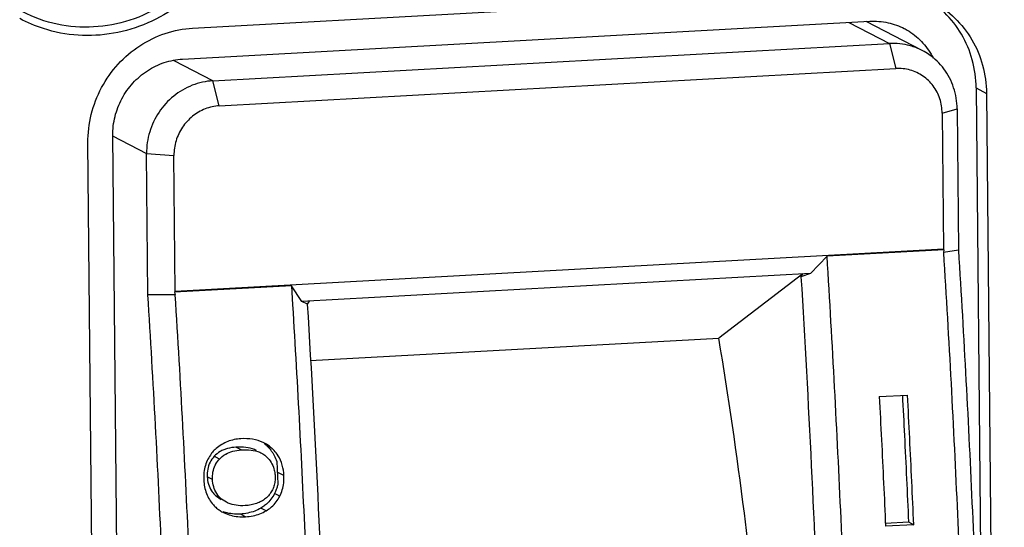
# Model space of a CAD drawing. Units: millimetres. Extents: x -9549 to 10212, y -122113 to 798.
# Drawn here: x 6014 to 6034, y -1115 to -1105 of the extents above; entities that cross this region are included whole.
import ezdxf

# ---------------------------------------------------------------- set-up
doc = ezdxf.new("R2010")
doc.units = ezdxf.units.MM
doc.header["$LTSCALE"] = 23.1
doc.layers.get('0').update_dxf_attribs({"linetype": 'CONTINUOUS'})

msp = doc.modelspace()

# ---------------------------------------------------------------- linework, layer by layer
at = {"color": 7, "linetype": 'Continuous'}
for p, q in [((6017.24, -1105.199), (6031.211, -1104.429)), ((6017.035, -1105.827), (6031.007, -1105.058)), ((6030.58, -1105.081), (6031.408, -1105.511)), ((6032.075, -1105.653), (6030.935, -1105.062)), ((6017.652, -1106.269), (6031.408, -1105.511)), ((6031.408, -1105.511), (6031.539, -1106.02)), ((6017.652, -1106.269), (6016.864, -1105.86)), ((6017.782, -1106.777), (6031.539, -1106.02)), ((6017.782, -1106.777), (6017.652, -1106.269)), ((6033.17, -1106.415), (6033.32, -1122.337)), ((6033.17, -1106.415), (6033.381, -1106.525)), ((6033.381, -1106.525), (6033.742, -1144.893)), ((6032.479, -1106.928), (6032.783, -1106.838)), ((6032.783, -1106.838), (6032.81, -1109.713)), ((6032.479, -1106.928), (6032.505, -1109.689)), ((6015.613, -1107.388), (6016.303, -1107.746)), ((6015.977, -1145.751), (6015.616, -1107.382)), ((6015.472, -1145.9), (6015.111, -1107.531)), ((6016.331, -1110.62), (6016.303, -1107.746)), ((6016.303, -1107.746), (6016.86, -1107.788)), ((6016.886, -1110.55), (6016.86, -1107.788)), ((6032.505, -1109.689), (6016.886, -1110.55)), ((6030.138, -1109.835), (6029.805, -1110.188)), ((6032.513, -1109.705), (6030.138, -1109.835)), ((6032.513, -1109.705), (6032.505, -1109.689)), ((6032.513, -1109.705), (6032.506, -1109.76)), ((6032.81, -1109.713), (6032.506, -1109.76)), ((6029.805, -1110.188), (6019.463, -1110.758)), ((6029.649, -1110.196), (6027.938, -1111.5)), ((6029.805, -1110.188), (6029.608, -1110.256)), ((6029.608, -1110.256), (6029.649, -1110.196)), ((6019.248, -1110.435), (6016.873, -1110.566)), ((6019.248, -1110.435), (6019.272, -1110.825)), ((6019.463, -1110.758), (6019.248, -1110.435)), ((6016.887, -1110.621), (6016.331, -1110.62)), ((6016.873, -1110.566), (6016.886, -1110.55)), ((6016.873, -1110.566), (6016.887, -1110.621)), ((6019.577, -1110.809), (6019.463, -1110.758)), ((6019.577, -1110.809), (6019.619, -1110.749)), ((6019.632, -1111.957), (6027.938, -1111.5)), ((6031.2, -1112.687), (6031.774, -1112.656)), ((6018.701, -1113.634), (6018.674, -1113.62)), ((6018.228, -1113.772), (6018.121, -1113.717)), ((6018.845, -1113.733), (6018.738, -1113.678)), ((6017.786, -1113.957), (6017.68, -1113.902)), ((6018.728, -1113.897), (6018.744, -1113.912)), ((6018.95, -1114.007), (6018.957, -1114.159)), ((6018.957, -1114.159), (6018.965, -1114.312)), ((6019.096, -1114.294), (6018.961, -1114.223)), ((6017.643, -1114.372), (6017.537, -1114.316)), ((6018.965, -1114.312), (6018.973, -1114.464)), ((6018.916, -1114.633), (6018.905, -1114.658)), ((6019.011, -1114.713), (6018.905, -1114.658)), ((6017.722, -1114.714), (6017.82, -1114.781)), ((6017.829, -1114.77), (6017.722, -1114.714)), ((6017.927, -1114.836), (6017.829, -1114.77)), ((6017.946, -1114.846), (6017.927, -1114.836)), ((6017.763, -1114.982), (6017.778, -1114.993)), ((6017.855, -1115.039), (6017.882, -1115.052)), ((6018.734, -1115.01), (6018.627, -1114.954)), ((6018.734, -1115.01), (6018.764, -1114.991)), ((6018.316, -1115.13), (6018.21, -1115.075)), ((6031.324, -1115.262), (6031.795, -1115.237)), ((6031.795, -1115.237), (6031.901, -1115.292)), ((6031.901, -1115.292), (6031.328, -1115.323))]:
    msp.add_line(p, q, dxfattribs=at)
for points, start_tangent, end_tangent in [([(6018.319, -1102.15), (6018.207, -1102.894), (6017.932, -1103.594), (6017.511, -1104.215), (6016.966, -1104.723), (6016.327, -1105.093), (6015.629, -1105.303), (6014.91, -1105.343), (6014.208, -1105.209), (6013.723, -1105.003)], (-0.035689, -0.999363), (-0.880893, 0.473316)), ([(6018.133, -1102.129), (6018.012, -1102.891), (6017.71, -1103.605), (6017.247, -1104.226), (6016.652, -1104.714), (6015.963, -1105.037), (6015.226, -1105.175), (6014.487, -1105.119), (6013.787, -1104.868)], (-0.035689, -0.999363), (-0.887591, 0.460632)), ([(6032.264, -1104.654), (6032.29, -1104.667), (6032.737, -1104.994), (6033.082, -1105.433), (6033.302, -1105.954), (6033.381, -1106.525)], (0.887521, -0.460768), (0.009412, -0.999956)), ([(6033.17, -1106.415), (6033.091, -1105.845), (6032.871, -1105.323), (6032.526, -1104.884), (6032.256, -1104.665)], (-0.009412, 0.999956), (-0.827536, 0.561413)), ([(6031.007, -1105.058), (6031.379, -1105.088), (6031.709, -1105.207)], (0.998486, 0.055005), (0.887521, -0.460768)), ([(6015.111, -1107.531), (6015.179, -1106.953), (6015.389, -1106.407), (6015.726, -1105.931), (6016.167, -1105.556), (6016.683, -1105.306), (6017.24, -1105.199)], (-0.009412, 0.999956), (0.998486, 0.055005)), ([(6031.709, -1105.207), (6031.726, -1105.216), (6032.024, -1105.434)], (0.887521, -0.460768), (0.719484, -0.694509)), ([(6032.024, -1105.434), (6032.254, -1105.726)], (0.719484, -0.694509), (0.507646, -0.861566)), ([(6032.075, -1105.653), (6031.829, -1105.557), (6031.408, -1105.511)], (-0.887654, 0.46051), (-0.998486, -0.055005)), ([(6032.783, -1106.838), (6032.712, -1106.409), (6032.515, -1106.028), (6032.211, -1105.735), (6032.075, -1105.653)], (-0.009412, 0.999956), (-0.887654, 0.46051)), ([(6015.616, -1107.382), (6015.662, -1106.996), (6015.802, -1106.633), (6016.026, -1106.315), (6016.32, -1106.065), (6016.664, -1105.898), (6017.035, -1105.827)], (-0.009412, 0.999956), (0.998486, 0.055005)), ([(6032.254, -1105.726), (6032.298, -1105.807)], (0.507646, -0.861566), (0.450026, -0.893015)), ([(6032.479, -1106.927), (6032.431, -1106.633), (6032.296, -1106.373), (6032.088, -1106.173), (6031.828, -1106.051), (6031.539, -1106.02)], (-0.009412, 0.999956), (-0.998486, -0.055005)), ([(6017.652, -1106.269), (6017.232, -1106.361), (6016.854, -1106.581), (6016.556, -1106.908), (6016.366, -1107.309), (6016.303, -1107.746)], (-0.998486, -0.055005), (0.009412, -0.999956)), ([(6017.782, -1106.777), (6017.494, -1106.841), (6017.236, -1106.991), (6017.033, -1107.214), (6016.903, -1107.488), (6016.86, -1107.788)], (-0.998486, -0.055005), (0.009412, -0.999956)), ([(6030.537, -1118.006), (6030.423, -1115.17), (6030.138, -1109.835)], (-0.035353, 0.999375), (-0.062068, 0.998072)), ([(6032.506, -1109.76), (6032.789, -1115.077), (6032.98, -1120.386), (6033.076, -1125.667)], (0.061887, -0.998083), (0.009412, -0.999956)), ([(6032.81, -1109.713), (6033.093, -1115.015), (6033.283, -1120.311), (6033.379, -1125.578)], (0.062025, -0.998075), (0.009412, -0.999956)), ([(6029.608, -1110.256), (6029.979, -1117.933)], (0.060823, -0.998149), (0.035585, -0.999367)), ([(6016.9, -1126.485), (6016.804, -1121.218), (6016.614, -1115.923), (6016.331, -1110.62)], (-0.009412, 0.999956), (-0.062025, 0.998075)), ([(6017.457, -1126.527), (6017.36, -1121.247), (6017.17, -1115.937), (6016.887, -1110.621)], (-0.009412, 0.999956), (-0.061887, 0.998083)), ([(6019.272, -1110.825), (6019.533, -1115.77), (6019.724, -1121.098), (6019.821, -1126.397)], (0.060795, -0.99815), (0.009412, -0.999956)), ([(6020.065, -1135.472), (6020.132, -1127.355), (6019.969, -1119.107), (6019.577, -1110.809)], (0.022767, 0.999741), (-0.060823, 0.998149)), ([(6028.768, -1117.856), (6028.457, -1115.058), (6027.938, -1111.5)], (-0.096311, 0.995351), (-0.164468, 0.986382)), ([(6031.67, -1112.661), (6031.712, -1113.479), (6031.755, -1114.358), (6031.795, -1115.237)], (0.052587, -0.998616), (0.044136, -0.999026)), ([(6031.901, -1115.292), (6031.861, -1114.413), (6031.819, -1113.534), (6031.774, -1112.656)], (-0.043985, 0.999032), (-0.052596, 0.998616)), ([(6031.2, -1112.687), (6031.245, -1113.566), (6031.288, -1114.445), (6031.328, -1115.323)], (0.052596, -0.998616), (0.043985, -0.999032)), ([(6017.83, -1113.662), (6017.718, -1113.742), (6017.641, -1113.82)], (-0.864613, -0.502438), (-0.641849, -0.766831)), ([(6017.954, -1113.602), (6017.83, -1113.662)], (-0.931749, -0.363103), (-0.864613, -0.502438)), ([(6018.083, -1113.563), (6017.954, -1113.602)], (-0.977661, -0.210186), (-0.931749, -0.363103)), ([(6018.219, -1113.545), (6018.083, -1113.563)], (-0.998486, -0.055005), (-0.977661, -0.210186)), ([(6018.674, -1113.62), (6018.46, -1113.556), (6018.219, -1113.545)], (-0.905853, 0.423592), (-0.998486, -0.055005)), ([(6018.695, -1113.642), (6018.738, -1113.678)], (0.796493, -0.604648), (0.745257, -0.666777)), ([(6018.76, -1113.668), (6018.701, -1113.634)], (-0.838001, 0.545669), (-0.887028, 0.461715)), ([(6017.618, -1113.85), (6017.551, -1113.958)], (-0.5995, -0.800375), (-0.457681, -0.889116)), ([(6017.641, -1113.82), (6017.625, -1113.841), (6017.618, -1113.85)], (-0.641849, -0.766831), (-0.5995, -0.800375)), ([(6017.797, -1113.807), (6017.68, -1113.902)], (-0.857237, -0.514923), (-0.675958, -0.73694)), ([(6017.786, -1113.957), (6017.903, -1113.862), (6017.912, -1113.857)], (0.676063, 0.736844), (0.867097, 0.498139)), ([(6017.875, -1113.768), (6017.797, -1113.807)], (-0.926875, -0.375369), (-0.857237, -0.514923)), ([(6018.121, -1113.717), (6017.947, -1113.744), (6017.875, -1113.768)], (-0.998486, -0.055005), (-0.926875, -0.375369)), ([(6017.912, -1113.857), (6018.054, -1113.799)], (0.867097, 0.498139), (0.964635, 0.26359)), ([(6018.054, -1113.799), (6018.228, -1113.772)], (0.964635, 0.26359), (0.998486, 0.055005)), ([(6018.536, -1113.783), (6018.499, -1113.766), (6018.321, -1113.721), (6018.121, -1113.717)], (-0.886431, 0.462861), (-0.998486, -0.055005)), ([(6018.228, -1113.772), (6018.428, -1113.777), (6018.605, -1113.821), (6018.642, -1113.838)], (0.998486, 0.055005), (0.886428, -0.462866)), ([(6018.642, -1113.838), (6018.728, -1113.897)], (0.886428, -0.462866), (0.748965, -0.662609)), ([(6018.738, -1113.678), (6018.776, -1113.714)], (0.745257, -0.666777), (0.69831, -0.715796)), ([(6018.845, -1113.733), (6018.76, -1113.668)], (-0.745232, 0.666806), (-0.838001, 0.545669)), ([(6018.776, -1113.714), (6018.829, -1113.775)], (0.69831, -0.715796), (0.614833, -0.788657)), ([(6018.829, -1113.775), (6018.869, -1113.831)], (0.614833, -0.788657), (0.535391, -0.844605)), ([(6018.895, -1113.783), (6018.845, -1113.733)], (-0.679601, 0.733582), (-0.745232, 0.666806)), ([(6018.869, -1113.831), (6018.899, -1113.885)], (0.535391, -0.844605), (0.46105, -0.887374)), ([(6018.977, -1113.889), (6018.895, -1113.783)], (-0.532616, 0.846357), (-0.679601, 0.733582)), ([(6017.551, -1113.958), (6017.499, -1114.087)], (-0.457681, -0.889116), (-0.288595, -0.957451)), ([(6017.594, -1114.024), (6017.546, -1114.166)], (-0.454199, -0.8909), (-0.186069, -0.982537)), ([(6017.68, -1113.902), (6017.594, -1114.024)], (-0.675958, -0.73694), (-0.454199, -0.8909)), ([(6017.653, -1114.222), (6017.701, -1114.079), (6017.707, -1114.067)], (0.186051, 0.98254), (0.477771, 0.878484)), ([(6017.707, -1114.067), (6017.786, -1113.957)], (0.477771, 0.878484), (0.676063, 0.736844)), ([(6018.744, -1113.912), (6018.834, -1114.025), (6018.893, -1114.159), (6018.904, -1114.205)], (0.708084, -0.706128), (0.203023, -0.979174)), ([(6018.899, -1113.885), (6018.95, -1114.007)], (0.46105, -0.887374), (0.298806, -0.954314)), ([(6019.062, -1114.081), (6018.977, -1113.889)], (-0.276345, 0.961058), (-0.532616, 0.846357)), ([(6017.499, -1114.087), (6017.47, -1114.228), (6017.464, -1114.314)], (-0.288595, -0.957451), (-0.019682, -0.999806)), ([(6017.546, -1114.166), (6017.537, -1114.316)], (-0.186069, -0.982537), (0.049721, -0.998763)), ([(6017.643, -1114.372), (6017.653, -1114.222)], (-0.049544, 0.998772), (0.186051, 0.98254)), ([(6018.904, -1114.205), (6018.917, -1114.305)], (0.203023, -0.979174), (0.049533, -0.998772)), ([(6019.096, -1114.294), (6019.062, -1114.081)], (-0.049537, 0.998772), (-0.276345, 0.961058)), ([(6017.464, -1114.314), (6017.465, -1114.382)], (-0.019682, -0.999806), (0.049541, -0.998772)), ([(6017.465, -1114.382), (6017.483, -1114.523), (6017.522, -1114.657)], (0.049541, -0.998772), (0.36059, -0.932725)), ([(6017.537, -1114.316), (6017.561, -1114.465)], (0.049721, -0.998763), (0.283377, -0.959009)), ([(6017.561, -1114.465), (6017.624, -1114.602)], (0.283377, -0.959009), (0.5448, -0.838566)), ([(6017.668, -1114.521), (6017.643, -1114.372)], (-0.283208, 0.959058), (-0.049544, 0.998772)), ([(6018.913, -1114.411), (6018.891, -1114.511), (6018.852, -1114.604)], (-0.124711, -0.992193), (-0.469265, -0.883057)), ([(6018.917, -1114.305), (6018.913, -1114.411)], (0.049533, -0.998772), (-0.124711, -0.992193)), ([(6018.973, -1114.464), (6018.956, -1114.53), (6018.933, -1114.595), (6018.916, -1114.633)], (-0.206101, -0.978531), (-0.418345, -0.908288)), ([(6019.063, -1114.584), (6019.091, -1114.444), (6019.096, -1114.294)], (0.286546, 0.958066), (-0.049537, 0.998772)), ([(6017.522, -1114.657), (6017.581, -1114.78)], (0.36059, -0.932725), (0.504228, -0.863571)), ([(6017.624, -1114.602), (6017.69, -1114.685)], (0.5448, -0.838566), (0.702188, -0.711992)), ([(6017.73, -1114.658), (6017.668, -1114.521)], (-0.544851, 0.838533), (-0.283208, 0.959058)), ([(6017.829, -1114.77), (6017.73, -1114.658)], (-0.755014, 0.655709), (-0.544851, 0.838533)), ([(6018.905, -1114.658), (6018.832, -1114.775), (6018.74, -1114.874)], (-0.448264, -0.893901), (-0.750895, -0.660421)), ([(6018.852, -1114.604), (6018.796, -1114.688)], (-0.469265, -0.883057), (-0.632314, -0.774712)), ([(6019.011, -1114.713), (6019.063, -1114.584)], (0.448417, 0.893824), (0.286546, 0.958066)), ([(6017.581, -1114.78), (6017.661, -1114.89)], (0.504228, -0.863571), (0.666141, -0.745826)), ([(6017.69, -1114.685), (6017.722, -1114.714)], (0.702188, -0.711992), (0.755035, -0.655685)), ([(6018.306, -1114.904), (6018.123, -1114.897), (6017.96, -1114.852), (6017.946, -1114.846)], (-0.998486, -0.055005), (-0.904971, 0.425473)), ([(6018.54, -1114.86), (6018.429, -1114.889)], (-0.944365, -0.3289), (-0.982515, -0.186183)), ([(6018.639, -1114.817), (6018.54, -1114.86)], (-0.880029, -0.474919), (-0.944365, -0.3289)), ([(6018.796, -1114.688), (6018.724, -1114.76), (6018.639, -1114.817)], (-0.632314, -0.774712), (-0.880029, -0.474919)), ([(6018.764, -1114.991), (6018.846, -1114.929), (6018.939, -1114.83)], (0.838201, 0.545362), (0.607394, 0.794401)), ([(6018.939, -1114.83), (6019.011, -1114.713)], (0.607394, 0.794401), (0.448417, 0.893824)), ([(6017.661, -1114.89), (6017.692, -1114.922)], (0.666141, -0.745826), (0.716306, -0.697787)), ([(6017.692, -1114.922), (6017.763, -1114.982)], (0.716306, -0.697787), (0.806947, -0.590624)), ([(6017.778, -1114.993), (6017.815, -1115.017)], (0.823017, -0.568017), (0.857287, -0.514839)), ([(6017.815, -1115.017), (6017.855, -1115.039)], (0.857287, -0.514839), (0.887512, -0.460785)), ([(6018.21, -1115.075), (6018.051, -1115.072), (6017.906, -1115.045), (6017.858, -1115.03)], (-0.998486, -0.055005), (-0.946438, 0.322886)), ([(6017.882, -1115.052), (6018.015, -1115.101), (6018.159, -1115.127), (6018.316, -1115.13)], (0.905206, -0.424972), (0.998486, 0.055005)), ([(6018.362, -1115.055), (6018.21, -1115.075)], (-0.979265, -0.202585), (-0.998486, -0.055005)), ([(6018.429, -1114.889), (6018.306, -1114.904)], (-0.982515, -0.186183), (-0.998486, -0.055005)), ([(6018.502, -1115.015), (6018.362, -1115.055)], (-0.934187, -0.356784), (-0.979265, -0.202585)), ([(6018.627, -1114.954), (6018.502, -1115.015)], (-0.862872, -0.505422), (-0.934187, -0.356784)), ([(6018.609, -1115.07), (6018.734, -1115.01)], (0.933961, 0.357374), (0.86291, 0.505358)), ([(6018.702, -1114.904), (6018.627, -1114.954)], (-0.79506, -0.606531), (-0.862872, -0.505422)), ([(6018.74, -1114.874), (6018.702, -1114.904)], (-0.750895, -0.660421), (-0.79506, -0.606531)), ([(6018.316, -1115.13), (6018.468, -1115.111), (6018.609, -1115.07)], (0.998486, 0.055005), (0.933961, 0.357374))]:
    msp.add_spline(points, degree=3, dxfattribs=dict(at, start_tangent=start_tangent, end_tangent=end_tangent))

doc.saveas('drawing.dxf')
